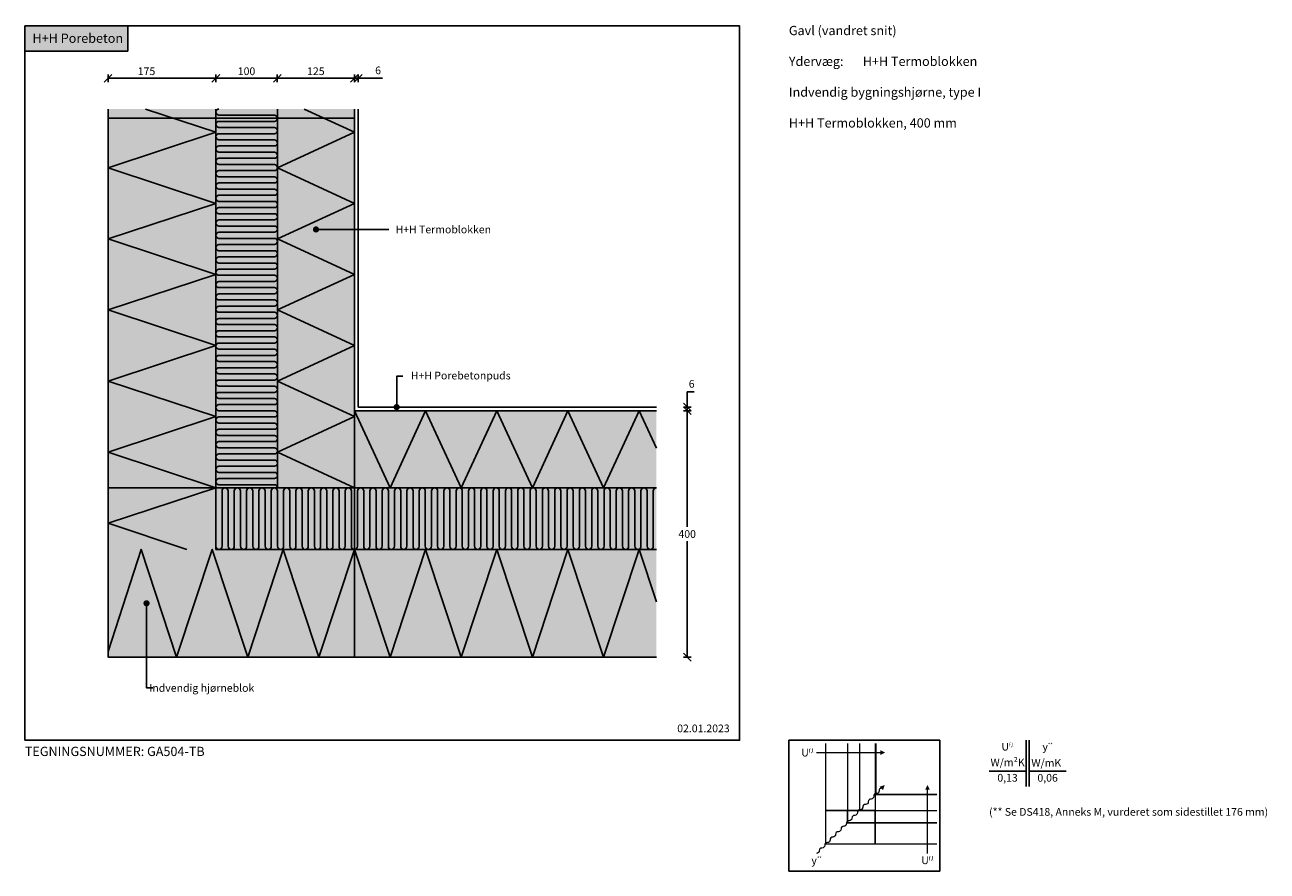
# Model space of a CAD drawing. Units: millimetres. Extents: x 4010 to 6026, y 2707 to 4082.
import ezdxf

# ---------------------------------------------------------------- set-up
doc = ezdxf.new("R2010")
doc.units = ezdxf.units.MM
doc.header["$LTSCALE"] = 7.5
doc.header["$MEASUREMENT"] = 0
for name, color, linetype in [('A09-H--', 3, 'Continuous'), ('A99---O', 8, 'Continuous'), ('A99--M-', 1, 'Continuous'), ('A99--S-', 1, 'Continuous'), ('A99--T-', 1, 'Continuous'), ('A99-B--', 7, 'Continuous'), ('A99-I--', 30, 'Continuous'), ('A99-S--', 3, 'Continuous')]:
    doc.layers.add(name, color=color, linetype=linetype)
for name, color, linetype, true_color in [('H+H Grøn', 7, 'Continuous', 0x006656), ('H+H Lysgrå', 7, 'Continuous', 0xcdcfcb), ('Kingspan', 7, 'Continuous', 0xff9999)]:
    doc.layers.add(name, color=color, linetype=linetype, true_color=true_color)
doc.styles.add('Arial', font='arial.ttf')
doc.styles.add('ROMANS', font='SIMPLEX.SHX')
doc.styles.get("Standard").update_dxf_attribs({"font": 'arial.ttf'})
doc.dimstyles.new('ISO-25', dxfattribs={"dimtxt": 2.5, "dimasz": 2.5, "dimexe": 1.25, "dimexo": 0.625, "dimtad": 1, "dimtih": 1, "dimdec": 0, "dimdsep": 46, "dimtxsty": 'Standard', "dimcen": 2.5, "dimadec": 0, "dimazin": 0, "dimtfac": 1, "dimtdec": 0, "dimtmove": 0, "dimatfit": 3, "dimfxl": 1.25, "dimfxlon": 1, "dimtvp": 1, "dimtolj": 1, "dimtzin": 0, "dimarcsym": 0})

# ---------------------------------------------------------------- blocks, each defined once
blk = doc.blocks.new('_Oblique')
at = {"color": 0, "linetype": 'ByBlock', "lineweight": -2}
blk.add_line((-0.5, -0.5), (0.5, 0.5), dxfattribs=at)
blk = doc.blocks.new('*D31')
at = {"layer": 'A99--M-', "color": 0, "lineweight": -2, "transparency": 16777216}
for p, q in [((5078.8, 3455), (5091.3, 3455)), ((5085, 3455), (5085, 3266.4)), ((5085, 3055), (5085, 3243.6)), ((5078.8, 3055), (5091.3, 3055))]:
    blk.add_line(p, q, dxfattribs=at)
at = {"layer": 'Defpoints', "color": 0, "transparency": 16777216}
for p in [(5027, 3455), (5085, 3455), (5027, 3055)]:
    blk.add_point(p, dxfattribs=at)
at = {"layer": 'A99--M-', "color": 0, "lineweight": -2, "transparency": 16777216, "xscale": 12.5, "yscale": 12.5, "zscale": 12.5}
for p, rotation in [((5085, 3455), 90), ((5085, 3055), 270)]:
    blk.add_blockref('_Oblique', p, dxfattribs=dict(at, rotation=rotation))
at = {"layer": 'A99--M-', "color": 0, "transparency": 16777216, "insert": (5085, 3255), "char_height": 12.5, "attachment_point": 5, "style": 'Arial'}
blk.add_mtext('\\A1;400', dxfattribs=at)
blk = doc.blocks.new('*D32')
at = {"layer": 'A99--M-', "color": 0, "lineweight": -2, "transparency": 16777216}
for p, q in [((4419.6, 3988.8), (4419.6, 4001.2)), ((4545, 3995), (4419.6, 3995)), ((4545, 3988.8), (4545, 4001.2))]:
    blk.add_line(p, q, dxfattribs=at)
at = {"layer": 'Defpoints', "color": 0, "transparency": 16777216}
for p in [(4419.6, 3995), (4419.6, 3893.5), (4545, 3893.5)]:
    blk.add_point(p, dxfattribs=at)
at = {"layer": 'A99--M-', "color": 0, "lineweight": -2, "transparency": 16777216, "xscale": 12.5, "yscale": 12.5, "zscale": 12.5, "rotation": 180}
blk.add_blockref('_Oblique', (4419.6, 3995), dxfattribs=at)
at = {"layer": 'A99--M-', "color": 0, "lineweight": -2, "transparency": 16777216, "xscale": 12.5, "yscale": 12.5, "zscale": 12.5}
blk.add_blockref('_Oblique', (4545, 3995), dxfattribs=at)
at = {"layer": 'A99--M-', "color": 0, "transparency": 16777216, "insert": (4482.3, 4006.4), "char_height": 12.5, "attachment_point": 5, "style": 'Arial'}
blk.add_mtext('\\A1;125', dxfattribs=at)
blk = doc.blocks.new('*D33')
at = {"layer": 'A99--M-', "color": 0, "lineweight": -2, "transparency": 16777216}
for p, q in [((4320, 3988.8), (4320, 4001.2)), ((4419.6, 3995), (4320, 3995)), ((4419.6, 3988.8), (4419.6, 4001.2))]:
    blk.add_line(p, q, dxfattribs=at)
at = {"layer": 'Defpoints', "color": 0, "transparency": 16777216}
for p in [(4320, 3995), (4320, 3893.5), (4419.6, 3893.5)]:
    blk.add_point(p, dxfattribs=at)
at = {"layer": 'A99--M-', "color": 0, "lineweight": -2, "transparency": 16777216, "xscale": 12.5, "yscale": 12.5, "zscale": 12.5, "rotation": 180}
blk.add_blockref('_Oblique', (4320, 3995), dxfattribs=at)
at = {"layer": 'A99--M-', "color": 0, "lineweight": -2, "transparency": 16777216, "xscale": 12.5, "yscale": 12.5, "zscale": 12.5}
blk.add_blockref('_Oblique', (4419.6, 3995), dxfattribs=at)
at = {"layer": 'A99--M-', "color": 0, "transparency": 16777216, "insert": (4369.8, 4006.4), "char_height": 12.5, "attachment_point": 5, "style": 'Arial'}
blk.add_mtext('\\A1;100', dxfattribs=at)
blk = doc.blocks.new('*D34')
at = {"layer": 'A99--M-', "color": 0, "lineweight": -2, "transparency": 16777216}
for p, q in [((4145, 3988.8), (4145, 4001.2)), ((4320, 3995), (4145, 3995)), ((4320, 3988.8), (4320, 4001.2))]:
    blk.add_line(p, q, dxfattribs=at)
at = {"layer": 'Defpoints', "color": 0, "transparency": 16777216}
for p in [(4145, 3995), (4145, 3893.5), (4320, 3893.5)]:
    blk.add_point(p, dxfattribs=at)
at = {"layer": 'A99--M-', "color": 0, "lineweight": -2, "transparency": 16777216, "xscale": 12.5, "yscale": 12.5, "zscale": 12.5, "rotation": 180}
blk.add_blockref('_Oblique', (4145, 3995), dxfattribs=at)
at = {"layer": 'A99--M-', "color": 0, "lineweight": -2, "transparency": 16777216, "xscale": 12.5, "yscale": 12.5, "zscale": 12.5}
blk.add_blockref('_Oblique', (4320, 3995), dxfattribs=at)
at = {"layer": 'A99--M-', "color": 0, "transparency": 16777216, "insert": (4207.5, 4006.4), "char_height": 12.5, "attachment_point": 5, "style": 'Arial'}
blk.add_mtext('\\A1;175', dxfattribs=at)
blk = doc.blocks.new('*D35')
at = {"layer": 'A99--M-', "color": 0, "lineweight": -2, "transparency": 16777216}
for p, q in [((5085, 3461), (5085, 3486)), ((5085, 3486), (5096.4, 3486)), ((5078.8, 3461), (5091.3, 3461)), ((5078.8, 3455), (5091.3, 3455)), ((5085, 3455), (5085, 3461)), ((5085, 3455), (5085, 3442.5))]:
    blk.add_line(p, q, dxfattribs=at)
at = {"layer": 'Defpoints', "color": 0, "transparency": 16777216}
for p in [(5027, 3461), (5027, 3455), (5085, 3461)]:
    blk.add_point(p, dxfattribs=at)
at = {"layer": 'A99--M-', "color": 0, "lineweight": -2, "transparency": 16777216, "xscale": 12.5, "yscale": 12.5, "zscale": 12.5}
for p, rotation in [((5085, 3461), 270), ((5085, 3455), 90)]:
    blk.add_blockref('_Oblique', p, dxfattribs=dict(at, rotation=rotation))
at = {"layer": 'A99--M-', "color": 0, "transparency": 16777216, "insert": (5092.3, 3498.8), "char_height": 12.5, "attachment_point": 5, "style": 'Arial'}
blk.add_mtext('\\A1;6', dxfattribs=at)
blk = doc.blocks.new('*D36')
at = {"layer": 'A99--M-', "color": 0, "lineweight": -2, "transparency": 16777216}
for p, q in [((4545, 3995), (4532.5, 3995)), ((4545, 3988.8), (4545, 4001.2)), ((4545, 3995), (4551, 3995)), ((4551, 3988.8), (4551, 4001.2)), ((4551, 3995), (4590.5, 3995))]:
    blk.add_line(p, q, dxfattribs=at)
at = {"layer": 'Defpoints', "color": 0, "transparency": 16777216}
for p in [(4551, 3995), (4545, 3843.5), (4551, 3843.5)]:
    blk.add_point(p, dxfattribs=at)
at = {"layer": 'A99--M-', "color": 0, "lineweight": -2, "transparency": 16777216, "xscale": 12.5, "yscale": 12.5, "zscale": 12.5}
blk.add_blockref('_Oblique', (4545, 3995), dxfattribs=at)
at = {"layer": 'A99--M-', "color": 0, "lineweight": -2, "transparency": 16777216, "xscale": 12.5, "yscale": 12.5, "zscale": 12.5, "rotation": 180}
blk.add_blockref('_Oblique', (4551, 3995), dxfattribs=at)
at = {"layer": 'A99--M-', "color": 0, "transparency": 16777216, "insert": (4583.3, 4007.8), "char_height": 12.5, "attachment_point": 5, "style": 'Arial'}
blk.add_mtext('\\A1;6', dxfattribs=at)

msp = doc.modelspace()

# ---------------------------------------------------------------- hatches: boundary and pattern name
at = {"layer": 'H+H Grøn'}
h = msp.add_hatch(color=256, dxfattribs=at)
h.dxf.hatch_style = 1
h.paths.add_polyline_path([(4176.9, 4080), (4010, 4080), (4010, 4039.2), (4176.9, 4039.2)])
at = {"layer": 'H+H Lysgrå'}
h = msp.add_hatch(color=256, dxfattribs=at)
h.dxf.hatch_style = 1
h.paths.add_polyline_path([(4420, 3945), (4545, 3945), (4545, 3330), (4420, 3330)])
h.paths.add_polyline_path([(4145, 3945), (4320, 3945), (4320, 3230), (4145, 3230)])
h.paths.add_polyline_path([(4545, 3330), (5035, 3330), (5035, 3455), (4545, 3455)])
h.paths.add_polyline_path([(4145, 3230), (5035, 3230), (5035, 3055), (4145, 3055)])
at = {"layer": 'Kingspan'}
h = msp.add_hatch(color=256, dxfattribs=at)
h.dxf.hatch_style = 1
h.paths.add_polyline_path([(5035, 3230), (4320, 3230), (4320, 3330), (5035, 3330)])
h.paths.add_polyline_path([(4320, 3330), (4420, 3330), (4420, 3945), (4320, 3945)])

# ---------------------------------------------------------------- linework, layer by layer
at = {"layer": 'A09-H--'}
for points in [[(4010, 2920), (5170, 2920), (5170, 4080), (4010, 4080)], [(5250, 2707.5), (5495, 2707.5), (5495, 2920), (5250, 2920)]]:
    msp.add_lwpolyline(points, close=True, dxfattribs=at)
for points in [[(5635, 2845), (5635, 2920)], [(5640, 2845), (5640, 2920)], [(5575, 2870), (5635, 2870)], [(5700, 2870), (5640, 2870)]]:
    msp.add_lwpolyline(points, dxfattribs=at)
at = {"layer": 'A99---O', "lineweight": 13}
msp.add_line((5365, 2806.2), (5345, 2806.2), dxfattribs=at)
for points in [[(5345, 2915), (5345, 2806.2), (5310, 2806.2)], [(5310, 2806.2), (5310, 2915)], [(5390, 2915), (5390, 2806.2), (5365, 2806.2), (5365, 2915)], [(5391.2, 2915), (5391.2, 2832.4), (5490, 2832.4)], [(5295, 2900), (5295, 2900), (5398.4, 2900)], [(5490, 2831.2), (5390, 2831.2), (5390, 2806.2), (5490, 2806.2)], [(5475, 2736.2), (5475, 2736.2), (5475, 2839.6)], [(5390, 2751.2), (5310, 2751.2), (5310, 2806.2)], [(5310, 2806.2), (5345, 2806.2), (5345, 2786.2), (5390, 2786.2), (5390, 2751.2)], [(5490, 2786.2), (5390, 2786.2), (5390, 2806.2), (5490, 2806.2)], [(5490, 2751.2), (5390, 2751.2), (5390, 2786.2), (5490, 2786.2)]]:
    msp.add_lwpolyline(points, dxfattribs=at)
for points in [[(5400, 2842.3, 0.419761), (5396.6, 2837.9, -0.406896), (5392.2, 2833.5, 0.5), (5387.8, 2829.1, -0.406896), (5383.4, 2824.6, 0.5), (5379, 2820.2, -0.406896), (5374.5, 2815.8, 0.5), (5370.1, 2811.4, -0.406896), (5365.7, 2807, 0.5), (5361.3, 2802.5, -0.406896), (5356.9, 2798.1, 0.5), (5352.5, 2793.7, -0.406896), (5348, 2789.3)], [(5361.3, 2802.5, -0.406896), (5356.9, 2798.1, 0.5), (5352.5, 2793.7, -0.406896), (5348, 2789.3, 0.5), (5343.6, 2784.9, -0.406896), (5339.2, 2780.4, 0.5), (5334.8, 2776, -0.406896), (5330.4, 2771.6, 0.5), (5325.9, 2767.2, -0.406896), (5321.5, 2762.8, 0.5), (5317.1, 2758.3, -0.406896), (5312.7, 2753.9, 0.5), (5308.3, 2749.5, -0.406896), (5303.8, 2745.1, 0.5), (5299.4, 2740.7, -0.406896), (5295, 2736.2)]]:
    msp.add_lwpolyline(points, format="xyb", dxfattribs=at)
msp.add_lwpolyline([(5345, 2806.2), (5390, 2806.2), (5390, 2786.2), (5345, 2786.2)], close=True, dxfattribs=at)
at = {"layer": 'A99--S-'}
for points in [[(4205.9, 3945), (4320, 3907.4), (4145, 3849.6), (4320, 3791.9), (4145, 3734.1), (4320, 3676.4), (4145, 3618.7)], [(4463.5, 3945), (4545, 3907.4), (4420, 3849.6), (4545, 3791.9), (4420, 3734.1)], [(4545, 3330), (4420, 3387.7), (4545, 3445.5), (4420, 3503.2), (4545, 3560.9), (4420, 3618.7), (4545, 3676.4), (4420, 3734.1)], [(4273.1, 3230), (4145, 3272.3), (4320, 3330), (4145, 3387.7), (4320, 3445.5), (4145, 3503.2), (4320, 3560.9), (4145, 3618.7)], [(4718.2, 3330), (4660.5, 3455), (4602.7, 3330), (4545, 3455)], [(4833.7, 3330), (4775.9, 3455), (4718.2, 3330)], [(4949.1, 3330), (4891.4, 3455), (4833.7, 3330)], [(5035, 3394.1), (5006.9, 3455), (4949.1, 3330)], [(4256.3, 3055), (4198.6, 3230), (4145, 3064)], [(4256.3, 3055), (4314.1, 3230), (4371.8, 3055), (4429.5, 3230), (4487.3, 3055), (4545, 3230)], [(4833.7, 3055), (4775.9, 3230), (4718.2, 3055), (4660.5, 3230), (4602.7, 3055), (4545, 3230)], [(5035, 3144.8), (5006.9, 3230), (4949.1, 3055), (4891.4, 3230), (4833.7, 3055)]]:
    msp.add_lwpolyline(points, dxfattribs=at)
at = {"layer": 'A99--T-', "const_width": 5}
for points in [[(4480, 3749.5, 1), (4485, 3749.5, 1)], [(4611, 3461, 1), (4616, 3461, 1)], [(4205, 3142.5, 1), (4210, 3142.5, 1)]]:
    msp.add_lwpolyline(points, format="xyb", close=True, dxfattribs=at)
at = {"layer": 'A99--T-'}
for points in [[(4482.5, 3749.5), (4601, 3749.5)], [(4613.5, 3461), (4613.5, 3511), (4623.5, 3511)], [(4207.5, 3142.5), (4207.5, 3005), (4217.5, 3005)]]:
    msp.add_lwpolyline(points, dxfattribs=at)
at = {"layer": 'A99--T-', "lineweight": 13}
for points in [[(5406.2, 2900, 0, 7.81, 0), (5398.4, 2900, 7.81, 7.81, 0)], [(5406.2, 2900, 0, 7.81, 0), (5398.4, 2900, 7.81, 7.81, 0)], [(5405.7, 2847.4, 0, 7.81, 0), (5400.1, 2841.9, 7.81, 7.81, 0)], [(5475, 2847.4, 0, 7.81, 0), (5475, 2839.6, 7.81, 7.81, 0)]]:
    msp.add_lwpolyline(points, format="xyseb", dxfattribs=at)
at = {"layer": 'A99-B--'}
for p, q in [((4145, 3930), (4320, 3930)), ((4420, 3930), (4545, 3930))]:
    msp.add_line(p, q, dxfattribs=at)
for points in [[(4320, 3945), (4320, 3330), (4145, 3330)], [(4145, 3330), (4145, 3945)], [(4545, 3945), (4545, 3330), (4420, 3330), (4420, 3945)], [(5035, 3455), (4545, 3455), (4545, 3330), (5035, 3330)], [(4545, 3055), (4145, 3055), (4145, 3330)], [(4145, 3330), (4320, 3330), (4320, 3230), (4545, 3230), (4545, 3055)], [(5035, 3055), (4545, 3055), (4545, 3230), (5035, 3230)]]:
    msp.add_lwpolyline(points, dxfattribs=at)
at = {"layer": 'A99-I--'}
for p, q in [((4320, 3930), (4420, 3930)), ((4370, 3330), (4320, 3330))]:
    msp.add_line(p, q, dxfattribs=at)
for points in [[(4420, 3930, 0.414214), (4415, 3935), (4325, 3935, -0.999997), (4325, 3945, -0.999997)], [(4420, 3930, -0.414214), (4415, 3925), (4325, 3925, 1), (4325, 3915), (4415, 3915, -1), (4415, 3905), (4325, 3905, 1), (4325, 3895), (4415, 3895, -1), (4415, 3885), (4325, 3885, 1), (4325, 3875), (4415, 3875, -1), (4415, 3865), (4325, 3865, 1), (4325, 3855), (4415, 3855, -1), (4415, 3845), (4325, 3845, 1), (4325, 3835), (4415, 3835, -1), (4415, 3825), (4325, 3825, 1), (4325, 3815), (4415, 3815, -1), (4415, 3805), (4325, 3805, 1), (4325, 3795), (4415, 3795, -1), (4415, 3785), (4325, 3785, 1), (4325, 3775), (4415, 3775, -1), (4415, 3765), (4325, 3765, 1), (4325, 3755), (4415, 3755, -1), (4415, 3745), (4325, 3745, 1), (4325, 3735), (4415, 3735, -0.414214), (4420, 3730, -0.414214)], [(4420, 3530, 0.414214), (4415, 3535), (4325, 3535, -1), (4325, 3545), (4415, 3545, 1), (4415, 3555), (4325, 3555, -1), (4325, 3565), (4415, 3565, 1), (4415, 3575), (4325, 3575, -1), (4325, 3585), (4415, 3585, 1), (4415, 3595), (4325, 3595, -1), (4325, 3605), (4415, 3605, 1), (4415, 3615), (4325, 3615, -1), (4325, 3625), (4415, 3625, 1), (4415, 3635), (4325, 3635, -1), (4325, 3645), (4415, 3645, 1), (4415, 3655), (4325, 3655, -1), (4325, 3665), (4415, 3665, 1), (4415, 3675), (4325, 3675, -1), (4325, 3685), (4415, 3685, 1), (4415, 3695), (4325, 3695, -1), (4325, 3705), (4415, 3705, 1), (4415, 3715), (4325, 3715, -1), (4325, 3725), (4415, 3725, 0.414214), (4420, 3730, 0.414214)], [(4420, 3530, -0.414214), (4415, 3525), (4325, 3525, 1), (4325, 3515), (4415, 3515, -1), (4415, 3505), (4325, 3505, 1), (4325, 3495), (4415, 3495, -1), (4415, 3485), (4325, 3485, 1), (4325, 3475), (4415, 3475, -1), (4415, 3465), (4325, 3465, 1), (4325, 3455), (4415, 3455, -1), (4415, 3445), (4325, 3445, 1), (4325, 3435), (4415, 3435, -1), (4415, 3425), (4325, 3425, 1), (4325, 3415), (4415, 3415, -1), (4415, 3405), (4325, 3405, 1), (4325, 3395), (4415, 3395, -1), (4415, 3385), (4325, 3385, 1), (4325, 3375), (4415, 3375, -1), (4415, 3365), (4325, 3365, 1), (4325, 3355), (4415, 3355, -1), (4415, 3345), (4325, 3345, 1), (4325, 3335), (4415, 3335, -0.414214), (4420, 3330, -0.414214)], [(4345, 3230, -0.414214), (4340, 3235), (4340, 3325, 1), (4330, 3325), (4330, 3235, -1), (4320, 3235), (4320, 3325)], [(4545, 3230, -0.414214), (4540, 3235), (4540, 3325, 1), (4530, 3325), (4530, 3235, -1), (4520, 3235), (4520, 3325, 1), (4510, 3325), (4510, 3235, -1), (4500, 3235), (4500, 3325, 1), (4490, 3325), (4490, 3235, -1), (4480, 3235), (4480, 3325, 1), (4470, 3325), (4470, 3235, -1), (4460, 3235), (4460, 3325, 1), (4450, 3325), (4450, 3235, -1), (4440, 3235), (4440, 3325, 1), (4430, 3325), (4430, 3235, -1), (4420, 3235), (4420, 3325, 1), (4410, 3325), (4410, 3235, -1), (4400, 3235), (4400, 3325, 1), (4390, 3325), (4390, 3235, -1), (4380, 3235), (4380, 3325, 1), (4370, 3325), (4370, 3235, -1), (4360, 3235), (4360, 3325, 1), (4350, 3325), (4350, 3235, -0.414214), (4345, 3230, -0.414214)], [(4745, 3230, -0.414214), (4740, 3235), (4740, 3325, 1), (4730, 3325), (4730, 3235, -1), (4720, 3235), (4720, 3325, 1), (4710, 3325), (4710, 3235, -1), (4700, 3235), (4700, 3325, 1), (4690, 3325), (4690, 3235, -1), (4680, 3235), (4680, 3325, 1), (4670, 3325), (4670, 3235, -1), (4660, 3235), (4660, 3325, 1), (4650, 3325), (4650, 3235, -1), (4640, 3235), (4640, 3325, 1), (4630, 3325), (4630, 3235, -1), (4620, 3235), (4620, 3325, 1), (4610, 3325), (4610, 3235, -1), (4600, 3235), (4600, 3325, 1), (4590, 3325), (4590, 3235, -1), (4580, 3235), (4580, 3325, 1), (4570, 3325), (4570, 3235, -1), (4560, 3235), (4560, 3325, 1), (4550, 3325), (4550, 3235, -0.414214), (4545, 3230, -0.414214)], [(4945, 3230, -0.414214), (4940, 3235), (4940, 3325, 1), (4930, 3325), (4930, 3235, -1), (4920, 3235), (4920, 3325, 1), (4910, 3325), (4910, 3235, -1), (4900, 3235), (4900, 3325, 1), (4890, 3325), (4890, 3235, -1), (4880, 3235), (4880, 3325, 1), (4870, 3325), (4870, 3235, -1), (4860, 3235), (4860, 3325, 1), (4850, 3325), (4850, 3235, -1), (4840, 3235), (4840, 3325, 1), (4830, 3325), (4830, 3235, -1), (4820, 3235), (4820, 3325, 1), (4810, 3325), (4810, 3235, -1), (4800, 3235), (4800, 3325, 1), (4790, 3325), (4790, 3235, -1), (4780, 3235), (4780, 3325, 1), (4770, 3325), (4770, 3235, -1), (4760, 3235), (4760, 3325, 1), (4750, 3325), (4750, 3235, -0.414214), (4745, 3230, -0.414214)], [(4945, 3230, 0.414214), (4950, 3235), (4950, 3325, -1), (4960, 3325), (4960, 3235, 1), (4970, 3235), (4970, 3325, -1), (4980, 3325), (4980, 3235, 1), (4990, 3235), (4990, 3325, -1), (5000, 3325), (5000, 3235, 1), (5010, 3235), (5010, 3325, -1), (5020, 3325), (5020, 3235, 1), (5030, 3235), (5030, 3325, -0.414214), (5035, 3330, -0.414214)]]:
    msp.add_lwpolyline(points, format="xyb", dxfattribs=at)
msp.add_lwpolyline([(4320, 3330), (4545, 3330), (4545, 3230), (4320, 3230)], close=True, dxfattribs=at)
msp.add_lwpolyline([(5035, 3230), (4545, 3230), (4545, 3330), (5035, 3330)], dxfattribs=at)
at = {"layer": 'A99-S--'}
msp.add_lwpolyline([(4551, 3945), (4551, 3461), (5035, 3461)], dxfattribs=at)
at = {"layer": 'H+H Grøn'}
msp.add_lwpolyline([(4010, 4039.2), (4176.9, 4039.2), (4176.9, 4080), (4010, 4080)], close=True, dxfattribs=at)

# ---------------------------------------------------------------- texts
at = {"layer": 'A09-H--'}
for s, insert, char_height, width, attachment_point, style in [('Gavl (vandret snit)\\P\\PYdervæg:^IH+H Termoblokken\\P\\PIndvendig bygningshjørne, type I\\P\\P\\pxt6;H+H Termoblokken, 400 mm', (5250, 4080), 15, 591.25, 1, 'Arial'), ('U{\\H0.5x;f,l}', (5605, 2909.6), 12.5, 375.609, 5, 'Arial'), ('{\\fGreekS|b1|i0|c0|p2;y\\fArial|b0|i0|c0|p34;\\H0.5x;**}', (5670, 2909.6), 12.5, 375.609, 5, 'ROMANS'), ('W/m²K', (5605, 2882.5), 12.5, 375.609, 5, 'Arial'), ('W/mK', (5667.8, 2881.6), 12.5, 375.609, 5, 'Arial'), ('0,13', (5605, 2857.5), 12.5, 375.609, 5, 'Arial'), ('0,06', (5670, 2857.5), 12.5, 375.609, 5, 'Arial'), ('\\pxql;(** Se DS418, Anneks M, vurderet som sidestillet 176 mm)', (5575, 2810), 12.5, 475.609, 1, 'Arial')]:
    msp.add_mtext(s, dxfattribs=dict(at, insert=insert, char_height=char_height, width=width, attachment_point=attachment_point, style=style))
at = {"layer": 'A99--T-'}
for s, insert, char_height, width, attachment_point, style in [('{\\C0;\\c16777215;H+H Porebeton}', (4022.5, 4060), 15, 625.609, 4, 'Arial'), ('\\pxql;H+H Termoblokken', (4790.8, 3749.5), 12.5, 179.071, 6, 'Arial'), ('H+H Porebetonpuds', (4636.5, 3510.6), 12.5, 375.609, 4, 'Arial'), ('\\pxqr;Indvendig hjørneblok', (4057.3, 3005), 12.5, 325.075, 4, 'Arial'), ('02.01.2023', (5068.8, 2937.7), 12.5, 375.609, 4, 'Arial'), ('TEGNINGSNUMMER: GA504-TB', (4010, 2900), 15, 625.609, 4, 'Arial'), ('U{\\H0.5x;f,l}', (5290, 2900), 12.5, 375.609, 6, 'Arial'), ('{\\fGreekS|b1|i0|c0|p2;y\\fArial|b0|i0|c0|p34;\\H0.5x;**}', (5295, 2731.2), 12.5, 375.609, 2, 'ROMANS'), ('U{\\H0.5x;f,l}', (5464.9, 2725.2), 12.5, 375.609, 4, 'Arial')]:
    msp.add_mtext(s, dxfattribs=dict(at, insert=insert, char_height=char_height, width=width, attachment_point=attachment_point, style=style))

# ---------------------------------------------------------------- dimensions: what is measured, and where the dimension line sits
at = {"layer": 'A99--M-'}
dim = msp.add_linear_dim(base=(4145, 3995), p1=(4320, 3893.5), p2=(4145, 3893.5), angle=180, dimstyle='ISO-25', override={"dimscale": 5, "dimgap": 1, "dimtoh": 1, "dimtxsty": 'Arial', "dimblk1": 'Oblique', "dimblk2": 'Oblique', "dimsah": 1}, dxfattribs=at)
dim.commit()
dim.dimension.update_dxf_attribs({"geometry": '*D34', "text_midpoint": (4207.5, 3995), "dimtype": 160})
for base, p1, p2, angle, override, picture, middle in [((4320, 3995), (4419.6, 3893.5), (4320, 3893.5), 180, {"dimscale": 5, "dimgap": 1, "dimtoh": 1, "dimtxsty": 'Arial', "dimblk1": 'Oblique', "dimblk2": 'Oblique', "dimsah": 1}, '*D33', (4369.8, 4006.4)), ((4419.6, 3995), (4545, 3893.5), (4419.6, 3893.5), 180, {"dimscale": 5, "dimgap": 1, "dimtoh": 1, "dimtxsty": 'Arial', "dimblk1": 'Oblique', "dimblk2": 'Oblique', "dimsah": 1}, '*D32', (4482.3, 4006.4)), ((5085, 3461), (5027, 3455), (5027, 3461), 90, {"dimscale": 5, "dimtad": 0, "dimtih": 0, "dimtoh": 1, "dimtxsty": 'Arial', "dimblk1": 'Oblique', "dimblk2": 'Oblique', "dimsah": 1}, '*D35', (5092.3, 3498.8)), ((5085, 3455), (5027, 3055), (5027, 3455), 270, {"dimscale": 5, "dimgap": 1, "dimtoh": 1, "dimtxsty": 'Arial', "dimblk1": 'Oblique', "dimblk2": 'Oblique', "dimsah": 1}, '*D31', (5085, 3255))]:
    dim = msp.add_linear_dim(base=base, p1=p1, p2=p2, angle=angle, dimstyle='ISO-25', override=override, dxfattribs=at)
    dim.commit()
    dim.dimension.update_dxf_attribs({"geometry": picture, "text_midpoint": middle})
dim = msp.add_linear_dim(base=(4551, 3995), p1=(4545, 3843.5), p2=(4551, 3843.5), dimstyle='ISO-25', override={"dimscale": 5, "dimtad": 0, "dimtih": 0, "dimtoh": 1, "dimtxsty": 'Arial', "dimblk1": 'Oblique', "dimblk2": 'Oblique', "dimsah": 1}, dxfattribs=at)
dim.commit()
dim.dimension.update_dxf_attribs({"geometry": '*D36', "text_midpoint": (4583.3, 4007.8)})

doc.saveas('drawing.dxf')
